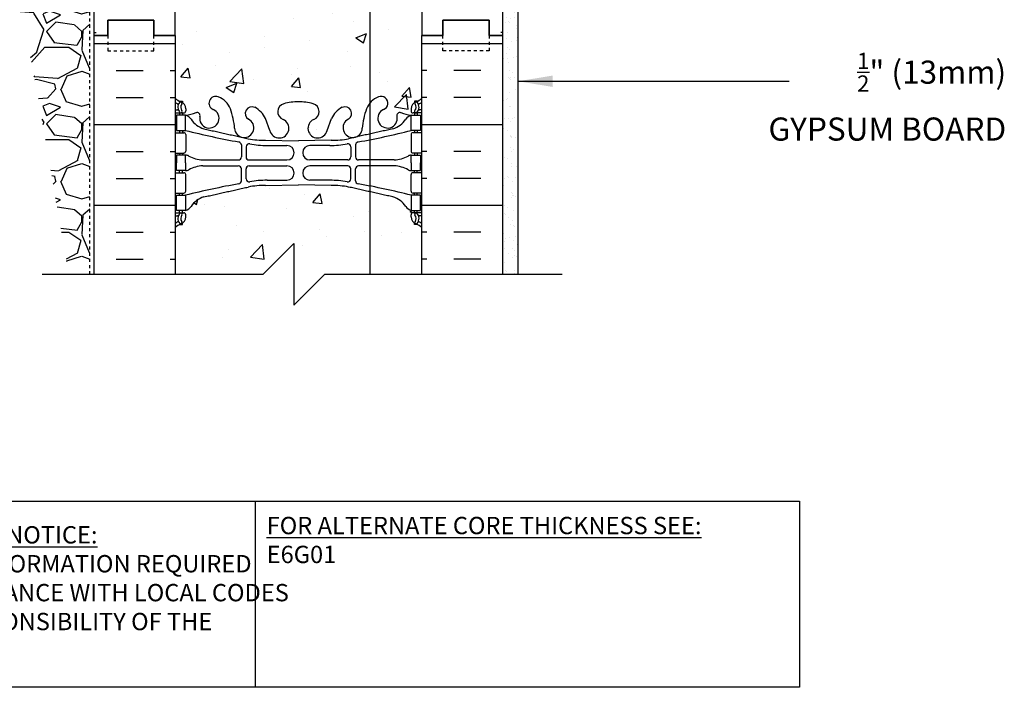
# Model space of a CAD drawing. Units: inches. Extents: x -46.5 to 2.8, y 130.3 to 208.3.
# Drawn here: x -29.4 to 2.5, y 130.3 to 152 of the extents above; entities that cross this region are included whole.
import ezdxf

# ---------------------------------------------------------------- set-up
doc = ezdxf.new("R2010")
doc.units = ezdxf.units.IN
doc.header["$LTSCALE"] = 0.5
doc.header["$MEASUREMENT"] = 0
doc.linetypes.add('DASHED2', pattern=[0.375, 0.25, -0.125])
for name, color, linetype in [('HATCH', 12, 'Continuous'), ('line25', 2, 'Continuous'), ('LINE3', 3, 'Continuous'), ('LINE50', 5, 'Continuous'), ('LINE9', 9, 'Continuous'), ('TEXT', 4, 'Continuous'), ('Web_Edge', 9, 'Continuous')]:
    doc.layers.add(name, color=color, linetype=linetype)
doc.styles.add('DIM', font='romans.shx', dxfattribs={"width": 0.7})
doc.styles.add('ROMANS', font='romans.shx', dxfattribs={"height": 0.75})
doc.styles.get("Standard").update_dxf_attribs({"font": 'romans.shx', "height": 0.75})
doc.dimstyles.new('ext_12', dxfattribs={"dimscale": 12, "dimtxt": 0.09375, "dimasz": 0.09375, "dimexe": 0.09375, "dimexo": 0.0625, "dimgap": 0.0625, "dimtad": 1, "dimdec": 1, "dimzin": 3, "dimdsep": 46, "dimlunit": 4, "dimtxsty": 'DIM', "dimcen": 0.09, "dimdle": 0.09375, "dimclrt": 4, "dimadec": 0, "dimazin": 0, "dimtfac": 1, "dimtdec": 1, "dimtmove": 2, "dimatfit": 3, "dimfxl": 1, "dimfrac": 2, "dimtolj": 1, "dimtzin": 0, "dimarcsym": 0})

msp = doc.modelspace()

# ---------------------------------------------------------------- hatches: boundary and pattern name
at = {"layer": 'HATCH'}
h = msp.add_hatch(dxfattribs=at)
h.set_pattern_fill('AR-CONC', color=256, scale=0.5)
edge = h.paths.add_edge_path()
edge.add_line((-16.348, 207.33), (-19.285, 207.33))
edge.add_line((-19.285, 207.33), (-20.285, 206.33))
edge.add_line((-20.285, 206.33), (-20.285, 208.33))
edge.add_line((-20.285, 208.33), (-21.285, 207.33))
edge.add_line((-21.285, 207.33), (-24.348, 207.33))
edge.add_line((-24.348, 207.33), (-24.348, 204.557))
edge.add_arc((-24.002, 204.918), 0.5, 226.2109, 246.4218)
edge.add_line((-24.202, 204.46), (-24.112, 204.46))
edge.add_line((-24.112, 204.46), (-24.112, 204.418))
edge.add_arc((-24.252, 204.211), 0.25, 0, 55.9442, ccw=False)
edge.add_line((-24.002, 204.211), (-24.002, 204.143))
edge.add_arc((-24.064, 204.143), 0.0625, -90, 0, ccw=False)
edge.add_line((-24.064, 204.081), (-24.112, 204.081))
edge.add_line((-24.112, 204.081), (-24.112, 204.011))
edge.add_line((-24.112, 204.011), (-24.007, 204.011))
edge.add_arc((-24.129, 203.668), 0.364, 34.9775, 70.3387, ccw=False)
edge.add_arc((-23.206, 204.279), 0.743, 212.7919, 253.8107)
edge.add_spline(control_points=[(-23.413, 203.565), (-21.976, 203.245)], knot_values=[0, 0, 1, 1], degree=1, periodic=0)
edge.add_arc((-21.419, 206.177), 2.984, 259.2546, 270.0995)
edge.add_line((-21.414, 203.193), (-20.348, 203.177))
edge.add_line((-20.348, 203.177), (-19.281, 203.193))
edge.add_arc((-19.276, 206.177), 2.984, 269.9005, 280.7454)
edge.add_spline(control_points=[(-18.72, 203.245), (-17.282, 203.565)], knot_values=[0, 0, 1, 1], degree=1, periodic=0)
edge.add_arc((-17.489, 204.279), 0.743, 286.1893, 327.2081)
edge.add_arc((-16.566, 203.668), 0.364, 109.6613, 145.0225, ccw=False)
edge.add_line((-16.689, 204.011), (-16.584, 204.011))
edge.add_line((-16.584, 204.011), (-16.584, 204.081))
edge.add_line((-16.584, 204.081), (-16.631, 204.081))
edge.add_arc((-16.631, 204.143), 0.0625, 180, 270, ccw=False)
edge.add_line((-16.694, 204.143), (-16.694, 204.211))
edge.add_arc((-16.444, 204.211), 0.25, 124.0558, 180, ccw=False)
edge.add_line((-16.584, 204.418), (-16.584, 204.46))
edge.add_line((-16.584, 204.46), (-16.494, 204.46))
edge.add_arc((-16.694, 204.918), 0.5, 293.5782, 313.7891)
edge.add_line((-16.348, 204.557), (-16.348, 207.33))
h.paths.add_polyline_path([(-16.348, 200.365, 0.088416), (-16.494, 200.462), (-16.584, 200.462), (-16.584, 200.504, -0.249069), (-16.694, 200.711), (-16.694, 200.778, -0.414214), (-16.631, 200.841), (-16.584, 200.841), (-16.584, 200.911), (-16.689, 200.911, 0.087457), (-17.026, 200.832, -0.638777), (-17.151, 200.956, 2.087231), (-17.585, 200.731, -1), (-17.748, 200.322, -0.21345), (-18.14, 200.711, -0.068226), (-18.276, 201.339, 1.753171), (-18.727, 201.043, -0.940793), (-18.93, 200.659, -0.173075), (-19.276, 201.026), (-19.419, 201.413, 1.612474), (-19.85, 201.053, -0.734872), (-19.874, 200.542, -0.068475), (-20.348, 200.48, -0.068475), (-20.822, 200.542, -0.734872), (-20.845, 201.053, 1.612474), (-21.276, 201.413), (-21.419, 201.026, -0.173075), (-21.765, 200.659, -0.940793), (-21.969, 201.043, 1.753171), (-22.419, 201.339, -0.068226), (-22.555, 200.711, -0.21345), (-22.947, 200.322, -1), (-23.111, 200.731, 2.087231), (-23.545, 200.956, -0.638777), (-23.67, 200.832, 0.087457), (-24.007, 200.911), (-24.112, 200.911), (-24.112, 200.841), (-24.064, 200.841, -0.414214), (-24.002, 200.778), (-24.002, 200.711, -0.249069), (-24.112, 200.504), (-24.112, 200.462), (-24.202, 200.462, 0.088416), (-24.348, 200.365), (-24.348, 198.33), (-24.348, 196.296, 0.088416), (-24.202, 196.199), (-24.112, 196.199), (-24.112, 196.157, -0.249069), (-24.002, 195.95), (-24.002, 195.882, -0.414214), (-24.064, 195.82), (-24.112, 195.82), (-24.112, 195.75), (-24.007, 195.75, 0.087457), (-23.67, 195.828, -0.638777), (-23.545, 195.705, 2.087231), (-23.111, 195.93, -1), (-22.947, 196.338, -0.21345), (-22.555, 195.949, -0.068226), (-22.419, 195.321, 1.753171), (-21.969, 195.618, -0.940793), (-21.765, 196.001, -0.173075), (-21.419, 195.634), (-21.276, 195.248, 1.612474), (-20.845, 195.607, -0.734872), (-20.822, 196.118, -0.068475), (-20.348, 196.18, -0.068475), (-19.874, 196.118, -0.734872), (-19.85, 195.607, 1.612474), (-19.419, 195.248), (-19.276, 195.634, -0.173075), (-18.93, 196.001, -0.940793), (-18.727, 195.618, 1.753171), (-18.276, 195.321, -0.068226), (-18.14, 195.949, -0.21345), (-17.748, 196.338, -1), (-17.585, 195.93, 2.087231), (-17.151, 195.705, -0.638777), (-17.026, 195.828, 0.087457), (-16.689, 195.75), (-16.584, 195.75), (-16.584, 195.82), (-16.631, 195.82, -0.414214), (-16.694, 195.882), (-16.694, 195.95, -0.249069), (-16.584, 196.157), (-16.584, 196.199), (-16.494, 196.199, 0.088416), (-16.348, 196.296), (-16.348, 198.33)])
edge = h.paths.add_edge_path()
edge.add_arc((-16.694, 191.743), 0.5, 46.2109, 66.4218)
edge.add_line((-16.494, 192.201), (-16.584, 192.201))
edge.add_line((-16.584, 192.201), (-16.584, 192.243))
edge.add_arc((-16.444, 192.45), 0.25, 180, 235.9442, ccw=False)
edge.add_line((-16.694, 192.45), (-16.694, 192.517))
edge.add_arc((-16.631, 192.517), 0.0625, 90, 180, ccw=False)
edge.add_line((-16.631, 192.58), (-16.584, 192.58))
edge.add_line((-16.584, 192.58), (-16.584, 192.65))
edge.add_line((-16.584, 192.65), (-16.689, 192.65))
edge.add_arc((-16.566, 192.992), 0.364, 214.9775, 250.3387, ccw=False)
edge.add_arc((-17.489, 192.381), 0.743, 32.7919, 73.8107)
edge.add_spline(control_points=[(-17.282, 193.095), (-18.72, 193.416)], knot_values=[0, 0, 1, 1], degree=1, periodic=0)
edge.add_arc((-19.276, 190.484), 2.984, 79.2546, 90.0995)
edge.add_line((-19.281, 193.468), (-20.348, 193.484))
edge.add_line((-20.348, 193.484), (-21.414, 193.468))
edge.add_arc((-21.419, 190.484), 2.984, 89.9005, 100.7454)
edge.add_spline(control_points=[(-21.976, 193.416), (-23.413, 193.095)], knot_values=[0, 0, 1, 1], degree=1, periodic=0)
edge.add_arc((-23.206, 192.381), 0.743, 106.1893, 147.2081)
edge.add_arc((-24.129, 192.992), 0.364, 289.6613, 325.0225, ccw=False)
edge.add_line((-24.007, 192.65), (-24.112, 192.65))
edge.add_line((-24.112, 192.65), (-24.112, 192.58))
edge.add_line((-24.112, 192.58), (-24.064, 192.58))
edge.add_arc((-24.064, 192.517), 0.0625, 0, 90, ccw=False)
edge.add_line((-24.002, 192.517), (-24.002, 192.45))
edge.add_arc((-24.252, 192.45), 0.25, 304.0558, 360, ccw=False)
edge.add_line((-24.112, 192.243), (-24.112, 192.201))
edge.add_line((-24.112, 192.201), (-24.202, 192.201))
edge.add_arc((-24.002, 191.743), 0.5, 113.5782, 133.7891)
edge.add_line((-24.348, 192.103), (-24.348, 189.33))
edge.add_line((-24.348, 189.33), (-22.723, 189.33))
edge.add_line((-22.723, 189.33), (-22.723, 189.38))
edge.add_line((-22.723, 189.38), (-20.773, 189.38))
edge.add_arc((-20.773, 189.505), 0.125, 270, 360)
edge.add_line((-20.648, 189.505), (-20.648, 189.58))
edge.add_arc((-20.348, 189.58), 0.3, 0, 180, ccw=False)
edge.add_line((-20.048, 189.58), (-20.048, 189.505))
edge.add_arc((-19.923, 189.505), 0.125, 180, 270)
edge.add_line((-19.923, 189.38), (-17.973, 189.38))
edge.add_line((-17.973, 189.38), (-17.973, 189.33))
edge.add_line((-17.973, 189.33), (-16.348, 189.33))
edge.add_line((-16.348, 189.33), (-16.348, 192.103))
h.paths.add_polyline_path([(-16.223, 169.471), (-24.473, 169.471), (-24.473, 168.405), (-23.377, 167.309), (-23.336, 167.18), (-23.465, 167.22), (-24.473, 168.228), (-24.473, 167.971), (-24.348, 167.971), (-24.348, 167.436, 0.088416), (-24.202, 167.339), (-24.112, 167.339), (-24.112, 167.297, -0.249069), (-24.002, 167.09), (-24.002, 167.023, -0.414214), (-24.064, 166.96), (-24.112, 166.96), (-24.112, 166.89), (-24.007, 166.89, 0.087457), (-23.67, 166.969, -0.638777), (-23.545, 166.846, 2.087231), (-23.111, 167.07, -1), (-22.947, 167.479, -0.21345), (-22.555, 167.09, -0.068226), (-22.419, 166.462, 1.753171), (-21.969, 166.758, -0.940793), (-21.765, 167.142, -0.173075), (-21.419, 166.775), (-21.276, 166.388, 1.612474), (-20.845, 166.748, -0.734872), (-20.822, 167.259, -0.068475), (-20.348, 167.321, -0.068475), (-19.874, 167.259, -0.734872), (-19.85, 166.748, 1.612474), (-19.419, 166.388), (-19.276, 166.775, -0.173075), (-18.93, 167.142, -0.940793), (-18.727, 166.758, 1.753171), (-18.276, 166.462, -0.068226), (-18.14, 167.09, -0.21345), (-17.748, 167.479, -1), (-17.585, 167.07, 2.087231), (-17.151, 166.846, -0.638777), (-17.026, 166.969, 0.087457), (-16.689, 166.89), (-16.584, 166.89), (-16.584, 166.96), (-16.631, 166.96, -0.414214), (-16.694, 167.023), (-16.694, 167.09, -0.249069), (-16.584, 167.297), (-16.584, 167.339), (-16.494, 167.339, 0.088416), (-16.348, 167.436), (-16.348, 167.971), (-16.223, 167.971), (-16.223, 168.228), (-17.23, 167.22), (-17.359, 167.18), (-17.319, 167.309), (-16.223, 168.405)])
edge = h.paths.add_edge_path()
edge.add_line((-19.817, 164.616), (-20.348, 164.624))
edge.add_line((-20.348, 164.624), (-21.414, 164.608))
edge.add_arc((-21.419, 161.625), 2.984, 89.9005, 100.7454)
edge.add_spline(control_points=[(-21.976, 164.556), (-23.413, 164.236)], knot_values=[0, 0, 1, 1], degree=1, periodic=0)
edge.add_arc((-23.206, 163.522), 0.743, 106.1893, 147.2081)
edge.add_arc((-24.129, 164.133), 0.364, 289.6613, 325.0225, ccw=False)
edge.add_line((-24.007, 163.79), (-24.112, 163.79))
edge.add_line((-24.112, 163.79), (-24.112, 163.72))
edge.add_line((-24.112, 163.72), (-24.064, 163.72))
edge.add_arc((-24.064, 163.658), 0.0625, 0, 90, ccw=False)
edge.add_line((-24.002, 163.658), (-24.002, 163.59))
edge.add_arc((-24.252, 163.59), 0.25, 304.0558, 360, ccw=False)
edge.add_line((-24.112, 163.383), (-24.112, 163.341))
edge.add_line((-24.112, 163.341), (-24.202, 163.341))
edge.add_arc((-24.002, 162.883), 0.5, 113.5782, 133.7891)
edge.add_line((-24.348, 163.244), (-24.348, 157.698))
edge.add_arc((-24.002, 158.059), 0.5, 226.2109, 246.4218)
edge.add_line((-24.202, 157.6), (-24.112, 157.6))
edge.add_line((-24.112, 157.6), (-24.112, 157.559))
edge.add_arc((-24.252, 157.351), 0.25, 0, 55.9442, ccw=False)
edge.add_line((-24.002, 157.351), (-24.002, 157.284))
edge.add_arc((-24.064, 157.284), 0.0625, -90, 0, ccw=False)
edge.add_line((-24.064, 157.221), (-24.112, 157.221))
edge.add_line((-24.112, 157.221), (-24.112, 157.151))
edge.add_line((-24.112, 157.151), (-24.007, 157.151))
edge.add_arc((-24.129, 156.809), 0.364, 34.9775, 70.3387, ccw=False)
edge.add_arc((-23.206, 157.42), 0.743, 212.7919, 253.8107)
edge.add_spline(control_points=[(-23.413, 156.706), (-21.976, 156.386)], knot_values=[0, 0, 1, 1], degree=1, periodic=0)
edge.add_arc((-21.419, 159.317), 2.984, 259.2546, 270.0995)
edge.add_line((-21.414, 156.333), (-20.348, 156.318))
edge.add_line((-20.348, 156.318), (-19.281, 156.333))
edge.add_arc((-19.276, 159.317), 2.984, 269.9005, 280.7454)
edge.add_spline(control_points=[(-18.72, 156.386), (-17.282, 156.706)], knot_values=[0, 0, 1, 1], degree=1, periodic=0)
edge.add_arc((-17.489, 157.42), 0.743, 286.1893, 327.2081)
edge.add_arc((-16.566, 156.809), 0.364, 109.6613, 145.0225, ccw=False)
edge.add_line((-16.689, 157.151), (-16.584, 157.151))
edge.add_line((-16.584, 157.151), (-16.584, 157.221))
edge.add_line((-16.584, 157.221), (-16.631, 157.221))
edge.add_arc((-16.631, 157.284), 0.0625, 180, 270, ccw=False)
edge.add_line((-16.694, 157.284), (-16.694, 157.351))
edge.add_arc((-16.444, 157.351), 0.25, 124.0558, 180, ccw=False)
edge.add_line((-16.584, 157.559), (-16.584, 157.6))
edge.add_line((-16.584, 157.6), (-16.494, 157.6))
edge.add_arc((-16.694, 158.059), 0.5, 293.5782, 313.7891)
edge.add_line((-16.348, 157.698), (-16.348, 160.164))
edge.add_line((-16.348, 160.164), (-17.192, 160.164))
edge.add_line((-17.192, 160.164), (-17.192, 160.726))
edge.add_line((-17.192, 160.726), (-17.379, 160.914))
edge.add_line((-17.379, 160.914), (-17.629, 160.914))
edge.add_line((-17.629, 160.914), (-17.817, 160.726))
edge.add_line((-17.817, 160.726), (-17.817, 160.164))
edge.add_line((-17.817, 160.164), (-18.442, 160.164))
edge.add_line((-18.442, 160.164), (-18.442, 160.726))
edge.add_line((-18.442, 160.726), (-18.629, 160.914))
edge.add_line((-18.629, 160.914), (-18.879, 160.914))
edge.add_line((-18.879, 160.914), (-19.067, 160.726))
edge.add_line((-19.067, 160.726), (-19.067, 160.164))
edge.add_line((-19.067, 160.164), (-19.463, 160.164))
edge.add_line((-19.463, 160.164), (-19.817, 160.517))
edge.add_line((-19.817, 160.517), (-19.817, 164.616))
edge = h.paths.add_edge_path(flags=17)
edge.add_spline(control_points=[(-17.308, 164.241), (-18.72, 164.556)], knot_values=[0.01781, 0.01781, 1, 1], degree=1, periodic=0)
edge.add_arc((-19.276, 161.625), 2.984, 79.2546, 80.9725)
edge.add_line((-18.808, 164.572), (-18.808, 162.971))
edge.add_line((-18.808, 162.971), (-18.558, 162.721))
edge.add_line((-18.558, 162.721), (-17.558, 162.721))
edge.add_line((-17.558, 162.721), (-17.308, 162.971))
edge.add_line((-17.308, 162.971), (-17.308, 164.241))
h.paths.add_polyline_path([(-16.348, 153.505, 0.088416), (-16.494, 153.603), (-16.584, 153.603), (-16.584, 153.644, -0.249069), (-16.694, 153.851), (-16.694, 153.919, -0.414214), (-16.631, 153.981), (-16.584, 153.981), (-16.584, 154.051), (-16.689, 154.051, 0.085348), (-17.018, 153.976, -0.669601), (-17.151, 154.096, 2.087231), (-17.585, 153.871, -1), (-17.748, 153.463, -0.21345), (-18.14, 153.852, -0.068226), (-18.276, 154.48, 1.753171), (-18.727, 154.183, -0.940793), (-18.93, 153.8, -0.173075), (-19.276, 154.167), (-19.419, 154.554, 1.612474), (-19.85, 154.194, -0.734872), (-19.874, 153.683, -0.068475), (-20.348, 153.621, -0.068475), (-20.822, 153.683, -0.734872), (-20.845, 154.194, 1.612474), (-21.276, 154.554), (-21.419, 154.167, -0.173075), (-21.765, 153.8, -0.940793), (-21.969, 154.183, 1.753171), (-22.419, 154.48, -0.068226), (-22.555, 153.852, -0.21345), (-22.947, 153.463, -1), (-23.111, 153.871, 2.087231), (-23.545, 154.096, -0.669601), (-23.677, 153.976, 0.085348), (-24.007, 154.051), (-24.112, 154.051), (-24.112, 153.981), (-24.064, 153.981, -0.414214), (-24.002, 153.919), (-24.002, 153.851, -0.249069), (-24.112, 153.644), (-24.112, 153.603), (-24.202, 153.603, 0.088416), (-24.348, 153.505), (-24.348, 151.471), (-24.348, 149.436, 0.088416), (-24.202, 149.339), (-24.112, 149.339), (-24.112, 149.297, -0.249069), (-24.002, 149.09), (-24.002, 149.023, -0.414214), (-24.064, 148.96), (-24.112, 148.96), (-24.112, 148.89), (-24.007, 148.89, 0.085348), (-23.677, 148.966, -0.669601), (-23.545, 148.846, 2.087231), (-23.111, 149.07, -1), (-22.947, 149.479, -0.21345), (-22.555, 149.09, -0.068226), (-22.419, 148.462, 1.753171), (-21.969, 148.758, -0.940793), (-21.765, 149.142, -0.173075), (-21.419, 148.775), (-21.276, 148.388, 1.612474), (-20.845, 148.748, -0.734872), (-20.822, 149.259, -0.068475), (-20.348, 149.321, -0.068475), (-19.874, 149.259, -0.734872), (-19.85, 148.748, 1.612474), (-19.419, 148.388), (-19.276, 148.775, -0.173075), (-18.93, 149.142, -0.940793), (-18.727, 148.758, 1.753171), (-18.276, 148.462, -0.068226), (-18.14, 149.09, -0.21345), (-17.748, 149.479, -1), (-17.585, 149.07, 2.087231), (-17.151, 148.846, -0.669601), (-17.018, 148.966, 0.085348), (-16.689, 148.89), (-16.584, 148.89), (-16.584, 148.96), (-16.631, 148.96, -0.414214), (-16.694, 149.023), (-16.694, 149.09, -0.249069), (-16.584, 149.297), (-16.584, 149.339), (-16.494, 149.339, 0.088416), (-16.348, 149.436), (-16.348, 151.471)])
h = msp.add_hatch(dxfattribs=at)
h.set_pattern_fill('INSUL', color=256, scale=7, style=0)
h.set_pattern_definition([(0, (-148.535, 11.5672), (0, 2.625), []), (0, (-148.535, 12.4422), (0, 2.625), [0.875, -0.875]), (0, (-148.535, 13.3172), (0, 2.625), [0.875, -0.875])])
edge = h.paths.add_edge_path()
edge.add_line((-24.348, 167.971), (-26.973, 167.971))
edge.add_line((-26.973, 167.971), (-26.973, 155.384))
edge.add_arc((-28.144, 155.365), 1.171, -0.9422, 0.9422, ccw=False)
edge.add_line((-26.973, 155.346), (-26.973, 151.471))
edge.add_line((-26.973, 151.471), (-26.535, 151.471))
edge.add_line((-26.535, 151.471), (-26.535, 151.971))
edge.add_line((-26.535, 151.971), (-25.035, 151.971))
edge.add_line((-25.035, 151.971), (-25.035, 151.471))
edge.add_line((-25.035, 151.471), (-24.348, 151.471))
edge.add_line((-24.348, 151.471), (-24.348, 154.721))
edge.add_line((-24.348, 154.721), (-24.348, 167.971))
h = msp.add_hatch(dxfattribs=at)
h.set_pattern_fill('GRAVEL', color=256, scale=3, style=0)
h.set_pattern_definition([(228.0128, (-34.2343, 146.72575), (-23.9999947, -27.000004), [0.40361, -39.95726]), (184.9697, (-34.50429, 146.42575), (36.0000032, 2.9999739), [0.6926, -68.56777]), (132.5104, (-35.1943, 146.36575), (29.9999722, -33.000026), [0.48836, -48.3481]), (267.2737, (-36.36429, 145.61575), (2.9999881, 60.0000009), [0.63071, -62.44067]), (292.8337, (-36.3943, 144.98575), (-15.0000297, 35.9999892), [0.61847, -61.22812]), (357.2737, (-36.15429, 144.41575), (-60.0000009, 2.9999881), [0.63071, -62.44067]), (37.6942, (-35.52429, 144.38575), (-39.00002204, -29.9999712), [0.83409, -82.57455]), (72.2553, (-34.86429, 144.89575), (21.0000323, 65.9999887), [0.78746, -77.95896]), (121.4296, (-34.62429, 145.64575), (-24.0000247, 38.9999851), [0.63285, -62.65222]), (175.2364, (-34.9543, 146.18575), (33.000003, -2.9999746), [0.7225, -35.40229]), (222.3974, (-35.67429, 146.24575), (-36.00002205, -32.99997625), [0.934344, -92.500125]), (138.8141, (-33.3943, 145.58575), (-21.000009, 17.999992), [0.3189, -31.57153]), (171.4692, (-33.6343, 145.79575), (38.9999949, -6.0000237), [0.60671, -60.06453]), (225, (-34.2343, 145.8857), (-3e-16, -3), [0.42426, -3.81838]), (203.1986, (-34.4443, 146.24575), (14.999999, 6.000004), [0.22847, -22.61885]), (291.8014, (-34.6543, 146.15575), (-3, 9), [0.3231, -15.83239]), (30.9638, (-34.5343, 145.85575), (8.999994, 6.000007), [0.52479, -16.96807]), (161.565, (-34.0843, 146.1257), (6, -2.999995), [0.37947, -9.10736]), (16.3895, (-36.3943, 146.15575), (30.0000066, 8.9999781), [0.5316, -52.62853]), (70.3462, (-35.8843, 146.30575), (-11.9999857, -33.0000064), [0.44598, -44.15222]), (293.1986, (-34.0843, 146.72575), (-6.000004, 14.999999), [0.45694, -22.39037]), (343.6105, (-33.9043, 146.30575), (-30.0000066, 8.9999781), [0.5316, -52.62853]), (339.444, (-36.3943, 144.29575), (-15.0000055, 5.999988), [0.51264, -25.11937]), (294.7751, (-35.9143, 144.11575), (-14.9999766, 33.0000103), [0.42953, -42.52393]), (66.8014, (-34.0543, 143.72575), (6.000004, 14.999999), [0.45694, -22.39037]), (17.354, (-33.8743, 144.14575), (-39.000006, -11.9999835), [0.50289, -49.78627]), (69.444, (-35.5243, 143.72575), (-5.999988, -15.0000055), [0.25632, -25.3757]), (101.31, (-34.2343, 143.72575), (-2.999993, 12.000002), [0.15297, -15.14409]), (165.9638, (-34.2643, 143.87575), (9.000002, -2.999994), [0.61847, -11.75085]), (186.009, (-34.8643, 144.02575), (29.9999993, 2.999998), [0.57315, -56.74177]), (303.69, (-34.5343, 145.58575), (-3.000004, 6), [0.43267, -10.384]), (353.1572, (-34.29429, 145.22575), (50.9999981, -6.000024), [0.75538, -74.78269]), (60.9454, (-33.5443, 145.13575), (-12, -21.000001), [0.30887, -30.57802]), (90, (-33.3943, 145.4057), (-3, 3), [0.18, -2.82]), (120.2564, (-34.9243, 144.11575), (11.9999847, -21.0000074), [0.41677, -41.26056]), (48.0128, (-35.1343, 144.47575), (23.9999947, 27.000004), [0.80722, -39.55366]), (0, (-34.5943, 145.0757), (3, 3), [0.78, -2.22]), (325.3048, (-33.8143, 145.07575), (-29.9999828, 21.0000258), [0.47434, -46.95982]), (254.0546, (-33.4243, 144.80575), (-3, -12), [0.4368, -21.40352]), (207.646, (-33.54429, 144.38575), (-56.9999874, -30.0000231), [0.711195, -70.40842]), (175.4261, (-34.17429, 144.05575), (-39.0000017, 2.9999844), [0.7524, -74.48722])])
h.paths.add_polyline_path([(-31.372, 163.471), (-34.528, 163.471), (-34.526, 163.468), (-34.46, 163.407), (-34.396, 163.345), (-34.333, 163.281), (-34.271, 163.217), (-34.209, 163.152), (-34.148, 163.086), (-34.089, 163.019), (-34.03, 162.951), (-33.971, 162.883), (-33.914, 162.813), (-33.857, 162.743), (-33.802, 162.673), (-33.746, 162.601), (-33.692, 162.529), (-33.638, 162.456), (-33.586, 162.382), (-33.533, 162.308), (-33.482, 162.233), (-33.431, 162.158), (-33.381, 162.081), (-33.331, 162.005), (-33.282, 161.927), (-33.233, 161.85), (-33.186, 161.771), (-33.138, 161.692), (-33.092, 161.613), (-33.045, 161.533), (-33, 161.453), (-32.955, 161.372), (-32.91, 161.291), (-32.866, 161.209), (-32.822, 161.127), (-32.779, 161.045), (-32.736, 160.962), (-32.693, 160.879), (-32.651, 160.796), (-32.609, 160.712), (-32.568, 160.628), (-32.527, 160.544), (-32.486, 160.46), (-32.446, 160.375), (-32.406, 160.29), (-32.366, 160.205), (-32.327, 160.12), (-32.287, 160.035), (-32.248, 159.95), (-32.21, 159.864), (-32.171, 159.778), (-32.133, 159.693), (-32.094, 159.607), (-32.056, 159.521), (-32.018, 159.435), (-31.981, 159.35), (-31.943, 159.264), (-31.906, 159.178), (-31.868, 159.092), (-31.831, 159.007), (-31.793, 158.921), (-31.756, 158.836), (-31.719, 158.75), (-31.682, 158.665), (-31.644, 158.58), (-31.607, 158.495), (-31.57, 158.41), (-31.533, 158.325), (-31.497, 158.24), (-31.46, 158.156), (-31.423, 158.071), (-31.387, 157.986), (-31.35, 157.902), (-31.314, 157.817), (-31.277, 157.733), (-31.241, 157.648), (-31.205, 157.564), (-31.169, 157.48), (-31.134, 157.396), (-31.098, 157.311), (-31.062, 157.227), (-31.027, 157.143), (-30.992, 157.059), (-30.957, 156.974), (-30.922, 156.89), (-30.887, 156.806), (-30.852, 156.722), (-30.818, 156.638), (-30.783, 156.554), (-30.749, 156.469), (-30.715, 156.385), (-30.682, 156.301), (-30.648, 156.217), (-30.615, 156.132), (-30.582, 156.048), (-30.549, 155.964), (-30.516, 155.879), (-30.483, 155.795), (-30.451, 155.711), (-30.419, 155.626), (-30.387, 155.542), (-30.356, 155.457), (-30.324, 155.372), (-30.293, 155.287), (-30.262, 155.203), (-30.232, 155.118), (-30.201, 155.033), (-30.171, 154.948), (-30.141, 154.862), (-30.112, 154.777), (-30.083, 154.692), (-30.054, 154.606), (-30.025, 154.521), (-29.996, 154.435), (-29.968, 154.349), (-29.941, 154.264), (-29.913, 154.178), (-29.886, 154.091), (-29.859, 154.005), (-29.832, 153.919), (-29.806, 153.832), (-29.78, 153.746), (-29.754, 153.659), (-29.729, 153.572), (-29.704, 153.485), (-29.679, 153.398), (-29.654, 153.311), (-29.63, 153.224), (-29.606, 153.137), (-29.582, 153.049), (-29.558, 152.962), (-29.535, 152.874), (-29.512, 152.786), (-29.489, 152.698), (-29.466, 152.611), (-29.444, 152.523), (-29.422, 152.434), (-29.4, 152.346), (-29.378, 152.258), (-29.356, 152.17), (-29.335, 152.081), (-29.314, 151.993), (-29.293, 151.904), (-29.273, 151.816), (-29.252, 151.727), (-29.232, 151.638), (-29.212, 151.549), (-29.192, 151.46), (-29.172, 151.371), (-29.153, 151.282), (-29.133, 151.193), (-29.114, 151.104), (-29.095, 151.015), (-29.076, 150.925), (-29.058, 150.836), (-29.039, 150.746), (-29.021, 150.657), (-29.003, 150.567), (-28.985, 150.478), (-28.967, 150.388), (-28.949, 150.299), (-28.931, 150.209), (-28.914, 150.119), (-28.897, 150.029), (-28.879, 149.939), (-28.862, 149.849), (-28.845, 149.759), (-28.828, 149.669), (-28.812, 149.579), (-28.795, 149.489), (-28.778, 149.399), (-28.762, 149.309), (-28.745, 149.219), (-28.729, 149.129), (-28.713, 149.039), (-28.697, 148.949), (-28.681, 148.858), (-28.665, 148.768), (-28.649, 148.678), (-28.633, 148.588), (-28.617, 148.497), (-28.602, 148.407), (-28.586, 148.317), (-28.57, 148.226), (-28.555, 148.136), (-28.539, 148.046), (-28.524, 147.955), (-28.509, 147.865), (-28.493, 147.775), (-28.478, 147.684), (-28.462, 147.594), (-28.447, 147.504), (-28.432, 147.413), (-28.417, 147.323), (-28.401, 147.233), (-28.386, 147.142), (-28.371, 147.052), (-28.356, 146.962), (-28.34, 146.871), (-28.325, 146.781), (-28.31, 146.691), (-28.295, 146.601), (-28.279, 146.51), (-28.264, 146.42), (-28.249, 146.33), (-28.233, 146.24), (-28.218, 146.15), (-28.202, 146.06), (-28.187, 145.97), (-28.171, 145.88), (-28.156, 145.79), (-28.14, 145.7), (-28.124, 145.61), (-28.109, 145.52), (-28.093, 145.43), (-28.077, 145.34), (-28.061, 145.25), (-28.046, 145.161), (-28.03, 145.071), (-28.014, 144.981), (-27.998, 144.891), (-27.982, 144.802), (-27.966, 144.712), (-27.95, 144.622), (-27.935, 144.533), (-27.919, 144.443), (-27.903, 144.353), (-27.887, 144.264), (-27.871, 144.174), (-27.855, 144.084), (-27.839, 143.995), (-27.823, 143.905), (-27.807, 143.815), (-27.791, 143.726), (-27.119, 143.726), (-27.119, 155.978), (-27.119, 163.471)])
h = msp.add_hatch(dxfattribs=at)
h.set_pattern_fill('AR-SAND', color=256, scale=0.25, style=0)
h.set_pattern_definition([(37.5, (53.24594, -24.30398), (-0.01574834, 0.48170594), [0, -0.38, 0, -0.425, 0, -0.40625]), (7.5, (53.24594, -24.304), (0.4424442, 0.7055365), [0, -0.205, 0, -0.3425, 0, -0.13125]), (327.5, (52.93844, -24.30398), (0.7785355, 0.0014148), [0, -0.125, 0, -0.45, 0, -0.5875]), (317.5, (52.93844, -24.304), (0.7515317, 0.219419), [0, -0.0625, 0, -0.295, 0, -0.3375])])
h.paths.add_polyline_path([(-13.223, 158.914), (-13.723, 158.914), (-13.723, 151.471), (-13.723, 143.726), (-13.223, 143.726)])
h = msp.add_hatch(dxfattribs=at)
h.set_pattern_fill('INSUL', color=256, scale=7, style=0)
h.set_pattern_definition([(0, (-2950.5093, -263.5386), (0, 2.625), []), (0, (-2950.5093, -262.6636), (0, 2.625), [0.875, -0.875]), (0, (-2950.5093, -261.7886), (0, 2.625), [0.875, -0.875])])
h.paths.add_polyline_path([(-26.973, 143.726), (-24.348, 143.726), (-24.348, 151.471), (-25.035, 151.471), (-25.035, 151.971), (-26.535, 151.971), (-26.535, 151.471), (-26.973, 151.471)])
h = msp.add_hatch(dxfattribs=at)
h.set_pattern_fill('INSUL', color=256, scale=7, style=0)
h.set_pattern_definition([(180, (2909.814, -263.5386), (0, 2.625), []), (180, (2909.814, -262.6636), (0, 2.625), [0.875, -0.875]), (180, (2909.814, -261.7886), (0, 2.625), [0.875, -0.875])])
h.paths.add_polyline_path([(-16.348, 143.726), (-13.723, 143.726), (-13.723, 151.471), (-14.16, 151.471), (-14.16, 151.971), (-15.66, 151.971), (-15.66, 151.471), (-16.348, 151.471)])
h = msp.add_hatch(dxfattribs=at)
h.set_pattern_fill('AR-CONC', color=256, scale=0.5)
edge = h.paths.add_edge_path()
edge.add_arc((-16.694, 144.883), 0.5, 46.2109, 66.4218)
edge.add_line((-16.494, 145.341), (-16.584, 145.341))
edge.add_line((-16.584, 145.341), (-16.584, 145.383))
edge.add_arc((-16.444, 145.59), 0.25, 180, 235.9442, ccw=False)
edge.add_line((-16.694, 145.59), (-16.694, 145.658))
edge.add_arc((-16.631, 145.658), 0.0625, 90, 180, ccw=False)
edge.add_line((-16.631, 145.72), (-16.584, 145.72))
edge.add_line((-16.584, 145.72), (-16.584, 145.79))
edge.add_line((-16.584, 145.79), (-16.689, 145.79))
edge.add_arc((-16.566, 146.133), 0.364, 214.9775, 250.3387, ccw=False)
edge.add_arc((-17.489, 145.522), 0.743, 32.7919, 73.8107)
edge.add_spline(control_points=[(-17.282, 146.236), (-18.72, 146.556)], knot_values=[0, 0, 1, 1], degree=1, periodic=0)
edge.add_arc((-19.276, 143.625), 2.984, 79.2546, 90.0995)
edge.add_line((-19.281, 146.608), (-20.348, 146.624))
edge.add_line((-20.348, 146.624), (-21.414, 146.608))
edge.add_arc((-21.419, 143.625), 2.984, 89.9005, 100.7454)
edge.add_spline(control_points=[(-21.976, 146.556), (-23.413, 146.236)], knot_values=[0, 0, 1, 1], degree=1, periodic=0)
edge.add_arc((-23.206, 145.522), 0.743, 106.1893, 147.2081)
edge.add_arc((-24.129, 146.133), 0.364, 289.6613, 325.0225, ccw=False)
edge.add_line((-24.007, 145.79), (-24.112, 145.79))
edge.add_line((-24.112, 145.79), (-24.112, 145.72))
edge.add_line((-24.112, 145.72), (-24.064, 145.72))
edge.add_arc((-24.064, 145.658), 0.0625, 0, 90, ccw=False)
edge.add_line((-24.002, 145.658), (-24.002, 145.59))
edge.add_arc((-24.252, 145.59), 0.25, 304.0558, 360, ccw=False)
edge.add_line((-24.112, 145.383), (-24.112, 145.341))
edge.add_line((-24.112, 145.341), (-24.202, 145.341))
edge.add_arc((-24.002, 144.883), 0.5, 113.5782, 133.7891)
edge.add_line((-24.348, 145.244), (-24.348, 143.726))
edge.add_line((-24.348, 143.726), (-21.495, 143.726))
edge.add_line((-21.495, 143.726), (-20.495, 144.726))
edge.add_line((-20.495, 144.726), (-20.495, 142.726))
edge.add_line((-20.495, 142.726), (-19.495, 143.726))
edge.add_line((-19.495, 143.726), (-16.348, 143.726))
edge.add_line((-16.348, 143.726), (-16.348, 145.244))

# ---------------------------------------------------------------- linework, layer by layer
msp.add_line((-13.723, 151.567), (-13.785, 151.567), dxfattribs=at)
at = {"layer": 'line25'}
for p, q in [((-24.348, 151.471), (-24.348, 167.971)), ((-16.348, 160.164), (-16.348, 151.471)), ((-24.348, 151.471), (-24.348, 143.726)), ((-16.348, 143.726), (-16.348, 151.471))]:
    msp.add_line(p, q, dxfattribs=at)
at = {"layer": 'LINE3'}
msp.add_line((-18.027, 160.164), (-18.027, 143.726), dxfattribs=at)
at = {"layer": 'LINE50'}
for p, q in [((-13.723, 151.471), (-13.723, 160.164)), ((-26.973, 143.726), (-26.973, 155.346)), ((-13.723, 143.726), (-13.723, 151.471))]:
    msp.add_line(p, q, dxfattribs=at)
for points in [[(-24.348, 151.471), (-25.035, 151.471), (-25.035, 151.971), (-26.535, 151.971), (-26.535, 151.471), (-26.973, 151.471)], [(-26.973, 151.471), (-26.535, 151.471), (-26.535, 151.971), (-25.035, 151.971), (-25.035, 151.471), (-24.348, 151.471)], [(-16.348, 151.471), (-15.66, 151.471), (-15.66, 151.971), (-14.16, 151.971), (-14.16, 151.471), (-13.723, 151.471)], [(-13.723, 151.471), (-14.16, 151.471), (-14.16, 151.971), (-15.66, 151.971), (-15.66, 151.471), (-16.348, 151.471)]]:
    msp.add_lwpolyline(points, dxfattribs=at)
at = {"layer": 'LINE9', "linetype": 'DASHED2', "ltscale": 0.5}
msp.add_line((-27.119, 143.726), (-27.119, 169.422), dxfattribs=at)
at = {"layer": 'LINE9'}
msp.add_line((-13.223, 143.726), (-13.223, 158.914), dxfattribs=at)
at = {"layer": 'LINE9', "linetype": 'DASHED2', "ltscale": 0.15}
for points in [[(-26.535, 151.471), (-26.535, 151.471), (-26.535, 150.971), (-25.035, 150.971), (-25.035, 151.471), (-25.035, 151.471)], [(-14.16, 151.471), (-14.16, 151.471), (-14.16, 150.971), (-15.66, 150.971), (-15.66, 151.471), (-15.66, 151.471)]]:
    msp.add_lwpolyline(points, dxfattribs=at)
at = {"layer": 'LINE9'}
msp.add_lwpolyline([(-28.661, 143.726), (-21.495, 143.726), (-20.495, 144.726), (-20.495, 142.726), (-19.495, 143.726), (-11.792, 143.726)], dxfattribs=at)
at = {"layer": 'TEXT'}
msp.add_lwpolyline([(-34.738, 136.363), (-21.754, 136.363), (-21.754, 130.325), (-34.738, 130.325)], close=True, dxfattribs=at)
msp.add_lwpolyline([(-21.754, 136.363), (-4.094, 136.363), (-4.094, 130.325), (-21.754, 130.325)], dxfattribs=at)
at = {"layer": 'Web_Edge'}
for p, q in [((-24.202, 149.339), (-24.112, 149.339)), ((-24.112, 149.339), (-24.112, 149.297)), ((-16.494, 149.339), (-16.584, 149.339)), ((-16.584, 149.339), (-16.584, 149.297)), ((-24.348, 149.06), (-24.27, 149.06)), ((-24.348, 148.96), (-24.064, 148.96)), ((-24.202, 148.96), (-24.202, 148.89)), ((-24.112, 148.96), (-24.112, 148.89)), ((-24.002, 149.09), (-24.002, 149.023)), ((-16.694, 149.09), (-16.694, 149.023)), ((-16.348, 148.96), (-16.631, 148.96)), ((-16.584, 148.96), (-16.584, 148.89)), ((-16.494, 148.96), (-16.494, 148.89)), ((-16.348, 149.06), (-16.426, 149.06)), ((-21.276, 148.388), (-21.419, 148.775)), ((-19.419, 148.388), (-19.276, 148.775)), ((-24.348, 148.32), (-24.064, 148.32)), ((-24.202, 148.39), (-24.202, 148.32)), ((-24.112, 148.39), (-24.112, 148.32)), ((-24.002, 148.258), (-24.002, 147.723)), ((-16.694, 148.258), (-16.694, 147.723)), ((-16.348, 148.32), (-16.631, 148.32)), ((-16.584, 148.39), (-16.584, 148.32)), ((-16.494, 148.39), (-16.494, 148.32)), ((-22.2, 147.92), (-22.2, 147.536)), ((-21.414, 148.072), (-20.348, 148.056)), ((-21.367, 147.904), (-20.72, 147.904)), ((-19.281, 148.072), (-20.348, 148.056)), ((-19.328, 147.904), (-19.975, 147.904)), ((-18.496, 147.92), (-18.496, 147.536)), ((-24.348, 147.66), (-24.064, 147.66)), ((-24.202, 147.66), (-24.202, 147.59)), ((-24.112, 147.66), (-24.112, 147.59)), ((-22.047, 147.858), (-22.047, 147.536)), ((-18.648, 147.858), (-18.648, 147.536)), ((-16.348, 147.66), (-16.631, 147.66)), ((-16.584, 147.66), (-16.584, 147.59)), ((-16.494, 147.66), (-16.494, 147.59)), ((-23.454, 147.435), (-22.3, 147.436)), ((-23.454, 147.246), (-22.3, 147.245)), ((-21.947, 147.436), (-20.72, 147.436)), ((-21.947, 147.245), (-20.72, 147.245)), ((-18.748, 147.436), (-19.975, 147.436)), ((-18.748, 147.245), (-19.975, 147.245)), ((-17.241, 147.435), (-18.396, 147.436)), ((-17.241, 147.246), (-18.396, 147.245)), ((-24.348, 147.02), (-24.064, 147.02)), ((-24.202, 147.02), (-24.202, 147.09)), ((-24.112, 147.02), (-24.112, 147.09)), ((-24.002, 146.423), (-24.002, 146.958)), ((-22.2, 146.76), (-22.2, 147.145)), ((-22.047, 146.822), (-22.047, 147.145)), ((-18.648, 146.822), (-18.648, 147.145)), ((-18.496, 146.76), (-18.496, 147.145)), ((-16.694, 146.423), (-16.694, 146.958)), ((-16.348, 147.02), (-16.631, 147.02)), ((-16.584, 147.02), (-16.584, 147.09)), ((-16.494, 147.02), (-16.494, 147.09)), ((-21.414, 146.608), (-20.348, 146.624)), ((-21.367, 146.776), (-20.72, 146.776)), ((-19.281, 146.608), (-20.348, 146.624)), ((-19.328, 146.776), (-19.975, 146.776)), ((-24.348, 146.36), (-24.064, 146.36)), ((-24.202, 146.29), (-24.202, 146.36)), ((-24.112, 146.29), (-24.112, 146.36)), ((-16.348, 146.36), (-16.631, 146.36)), ((-16.584, 146.29), (-16.584, 146.36)), ((-16.494, 146.29), (-16.494, 146.36)), ((-24.348, 145.72), (-24.064, 145.72)), ((-24.202, 145.72), (-24.202, 145.79)), ((-24.112, 145.72), (-24.112, 145.79)), ((-24.002, 145.59), (-24.002, 145.658)), ((-16.694, 145.59), (-16.694, 145.658)), ((-16.348, 145.72), (-16.631, 145.72)), ((-16.584, 145.72), (-16.584, 145.79)), ((-16.494, 145.72), (-16.494, 145.79)), ((-24.348, 145.62), (-24.27, 145.62)), ((-24.202, 145.341), (-24.112, 145.341)), ((-24.112, 145.341), (-24.112, 145.383)), ((-16.584, 145.341), (-16.584, 145.383)), ((-16.494, 145.341), (-16.584, 145.341)), ((-16.348, 145.62), (-16.426, 145.62))]:
    msp.add_line(p, q, dxfattribs=at)
for points in [[(-24.307, 148.39), (-24.007, 148.39), (-24.007, 148.89), (-24.307, 148.89)], [(-16.389, 148.39), (-16.689, 148.39), (-16.689, 148.89), (-16.389, 148.89)], [(-24.307, 146.29), (-24.007, 146.29), (-24.007, 145.79), (-24.307, 145.79)], [(-16.389, 146.29), (-16.689, 146.29), (-16.689, 145.79), (-16.389, 145.79)]]:
    msp.add_lwpolyline(points, close=True, dxfattribs=at)
for points in [[(-24.007, 147.34), (-24.007, 147.59), (-24.307, 147.59), (-24.307, 147.34)], [(-16.689, 147.34), (-16.689, 147.59), (-16.389, 147.59), (-16.389, 147.34)], [(-24.007, 147.34), (-24.007, 147.09), (-24.307, 147.09), (-24.307, 147.34)], [(-16.689, 147.34), (-16.689, 147.09), (-16.389, 147.09), (-16.389, 147.34)]]:
    msp.add_lwpolyline(points, dxfattribs=at)
for centre, radius, start, end in [((-23.029, 149.275), 0.22, 68.1963, 248.1963), ((-23.186, 148.846), 0.677, 21.1239, 69.3197), ((-17.509, 148.846), 0.677, 110.6803, 158.8761), ((-17.666, 149.275), 0.22, 291.8037, 111.8037), ((-24.002, 149.797), 0.5, 226.2109, 250.5288), ((-24.002, 149.797), 0.6, 234.7832, 245.0748), ((-24.008, 149.145), 0.25, 140.1145, 222.4609), ((-24.264, 149.234), 0.021, 343.464, 63.9957), ((-24.166, 149.276), 0.045, 321.448, 139.1879), ((-24.252, 149.09), 0.25, 0, 70.5288), ((-24.008, 149.145), 0.16, 140.0001, 222.4609), ((-21.855, 148.944), 0.217, 65.5264, 238.537), ((-20.753, 149), 0.268, 104.7892, 250.0338), ((-20.359, 147.567), 1.754, 89.6229, 105.2918), ((-20.336, 147.567), 1.754, 74.7082, 90.3771), ((-19.942, 149), 0.268, 289.9662, 75.2108), ((-18.84, 148.944), 0.217, 301.463, 114.4736), ((-16.444, 149.09), 0.25, 109.4712, 180), ((-16.53, 149.276), 0.045, 40.8121, 218.552), ((-16.687, 149.145), 0.16, 317.5391, 39.9999), ((-16.694, 149.797), 0.5, 289.4712, 313.7891), ((-16.687, 149.145), 0.25, 317.5391, 39.8855), ((-16.432, 149.234), 0.021, 116.0043, 196.536), ((-16.694, 149.797), 0.6, 294.9252, 305.2168), ((-24.27, 149.08), 0.0196, 269.4032, 15.4901), ((-24.159, 149.006), 0.045, 222.4609, 42.4609), ((-24.064, 149.023), 0.0625, 270, 0), ((-24.062, 149.886), 0.997, 273.1538, 293.1467), ((-24.129, 148.548), 0.364, 34.9775, 70.3387), ((-23.636, 148.878), 0.0968, 340.1551, 110.4331), ((-23.237, 148.784), 0.314, 168.5886, 66.1916), ((-24.777, 148.281), 2.365, 4.3895, 20.0015), ((-22.106, 148.474), 0.75, 23.6938, 62.9705), ((-18.59, 148.474), 0.75, 117.0295, 156.3062), ((-15.918, 148.281), 2.365, 159.9985, 175.6105), ((-17.458, 148.784), 0.314, 113.8084, 11.4114), ((-17.06, 148.878), 0.0968, 69.5669, 199.8449), ((-16.634, 149.886), 0.997, 246.8533, 266.8462), ((-16.566, 148.548), 0.364, 109.6613, 145.0225), ((-16.631, 149.023), 0.0625, 180, 270), ((-16.536, 149.006), 0.045, 137.5391, 317.5391), ((-16.426, 149.08), 0.0196, 164.5099, 270.5968), ((-23.206, 149.159), 0.743, 212.7919, 253.8107), ((-22.106, 148.477), 0.314, 182.7357, 63.9348), ((-20.972, 148.461), 0.314, 193.4146, 66.1916), ((-19.724, 148.461), 0.314, 113.8084, 346.5854), ((-18.589, 148.477), 0.314, 116.0652, 357.2643), ((-17.489, 149.159), 0.743, 286.1893, 327.2081), ((-24.064, 148.258), 0.0625, 0, 90), ((-17.198, 175.811), 28.253, 256.0552, 259.6343), ((-23.497, 175.811), 28.253, 280.3657, 283.9448), ((-16.631, 148.258), 0.0625, 90, 180), ((-22.3, 147.92), 0.1, 360, 79.6343), ((-21.947, 147.858), 0.1, 79.2546, 180), ((-21.419, 151.056), 2.984, 259.2546, 270.0995), ((-21.372, 150.888), 2.984, 259.2546, 270.0995), ((-20.72, 147.67), 0.234, 270, 90), ((-19.975, 147.67), 0.234, 90, 270), ((-19.323, 150.888), 2.984, 269.9005, 280.7454), ((-19.276, 151.056), 2.984, 269.9005, 280.7454), ((-18.748, 147.858), 0.1, 0, 100.7454), ((-18.396, 147.92), 0.1, 100.3657, 180), ((-24.064, 147.723), 0.0625, 270, 0), ((-24.011, 147.372), 0.219, 60.4937, 88.92), ((-23.369, 148.591), 1.16, 242.5844, 265.8032), ((-17.326, 148.591), 1.16, 274.1968, 297.4156), ((-16.685, 147.372), 0.219, 91.08, 119.5063), ((-16.631, 147.723), 0.0625, 180, 270), ((-23.369, 146.089), 1.16, 94.1968, 117.4156), ((-22.3, 147.536), 0.1, 270.0388, 360), ((-22.3, 147.145), 0.1, 0, 89.9612), ((-21.947, 147.536), 0.1, 180, 270), ((-21.947, 147.145), 0.1, 90, 180), ((-20.72, 147.011), 0.234, 270, 90), ((-19.975, 147.011), 0.234, 90, 270), ((-18.748, 147.536), 0.1, 270, 0), ((-18.748, 147.145), 0.1, 0, 90), ((-18.396, 147.536), 0.1, 180, 269.9612), ((-18.396, 147.145), 0.1, 90.0388, 180), ((-17.326, 146.089), 1.16, 62.5844, 85.8032), ((-24.064, 146.958), 0.0625, 0, 90), ((-24.011, 147.309), 0.219, 271.08, 299.5063), ((-16.685, 147.309), 0.219, 240.4937, 268.92), ((-16.631, 146.958), 0.0625, 90, 180), ((-17.198, 118.87), 28.253, 100.3657, 103.9448), ((-22.3, 146.76), 0.1, 280.3657, 0), ((-21.947, 146.822), 0.1, 180, 280.7454), ((-21.419, 143.625), 2.984, 89.9005, 100.7454), ((-21.372, 143.792), 2.984, 89.9005, 100.7454), ((-19.323, 143.792), 2.984, 79.2546, 90.0995), ((-19.276, 143.625), 2.984, 79.2546, 90.0995), ((-18.748, 146.822), 0.1, 259.2546, 0), ((-18.396, 146.76), 0.1, 180, 259.6343), ((-23.497, 118.87), 28.253, 76.0552, 79.6343), ((-24.064, 146.423), 0.0625, 270, 0), ((-16.631, 146.423), 0.0625, 180, 270), ((-23.206, 145.522), 0.743, 106.1893, 147.2081), ((-17.489, 145.522), 0.743, 32.7919, 73.8107), ((-24.008, 145.536), 0.25, 137.5391, 219.8855), ((-24.159, 145.674), 0.045, 317.5391, 137.5391), ((-24.008, 145.536), 0.16, 137.5391, 219.9999), ((-24.064, 145.658), 0.0625, 360, 90), ((-24.129, 146.133), 0.364, 289.6613, 325.0225), ((-16.566, 146.133), 0.364, 214.9775, 250.3387), ((-16.631, 145.658), 0.0625, 90, 180), ((-16.536, 145.674), 0.045, 42.4609, 222.4609), ((-16.687, 145.536), 0.16, 320.0001, 42.4609), ((-16.687, 145.536), 0.25, 320.1145, 42.4609), ((-24.002, 144.883), 0.6, 114.9252, 125.2168), ((-24.002, 144.883), 0.5, 109.4712, 133.7891), ((-24.27, 145.601), 0.0196, 344.5099, 90.5968), ((-24.264, 145.446), 0.021, 296.0043, 16.536), ((-24.166, 145.405), 0.045, 220.8121, 38.552), ((-24.252, 145.59), 0.25, 289.4712, 360), ((-16.444, 145.59), 0.25, 180, 250.5288), ((-16.53, 145.405), 0.045, 141.448, 319.1879), ((-16.694, 144.883), 0.5, 46.2109, 70.5288), ((-16.432, 145.446), 0.021, 163.464, 243.9957), ((-16.426, 145.601), 0.0196, 89.4032, 195.4901), ((-16.694, 144.883), 0.6, 54.7832, 65.0748)]:
    msp.add_arc(centre, radius, start, end, dxfattribs=at)
for points in [[(-23.413, 148.445), (-21.976, 148.124)], [(-17.282, 148.445), (-18.72, 148.124)], [(-23.413, 146.236), (-21.976, 146.556)], [(-17.282, 146.236), (-18.72, 146.556)]]:
    msp.add_open_spline(points, degree=1, dxfattribs=at)

# ---------------------------------------------------------------- texts
at = {"layer": 'TEXT', "insert": (2.609, 149.487), "char_height": 0.75, "width": 9.12398, "attachment_point": 6, "style": 'ROMANS'}
msp.add_mtext('\\A1;{\\H0.7x;\\S1/2;}" (13mm) GYPSUM BOARD', dxfattribs=at)
at = {"layer": 'TEXT', "char_height": 0.5625, "attachment_point": 4}
for s, insert, width in [('{\\LFOR ALTERNATE CORE THICKNESS SEE:\\P}E6G01', (-21.379, 135.105), 23.33295), ('{\\LDISCLAIMER NOTICE:}\\PSPECIFIC INFORMATION REQUIRED FOR COMPLIANCE WITH LOCAL CODES IS THE RESPONSIBILITY OF THE DESIGNER', (-34.371, 133.397), 14.00235)]:
    msp.add_mtext(s, dxfattribs=dict(at, insert=insert, width=width))

# ---------------------------------------------------------------- leaders
at = {"layer": 'TEXT'}
msp.add_leader([(-13.223, 149.988), (-4.425, 149.988)], dimstyle='ext_12', override={"dimtad": 0}, dxfattribs=at)

doc.saveas('drawing.dxf')
